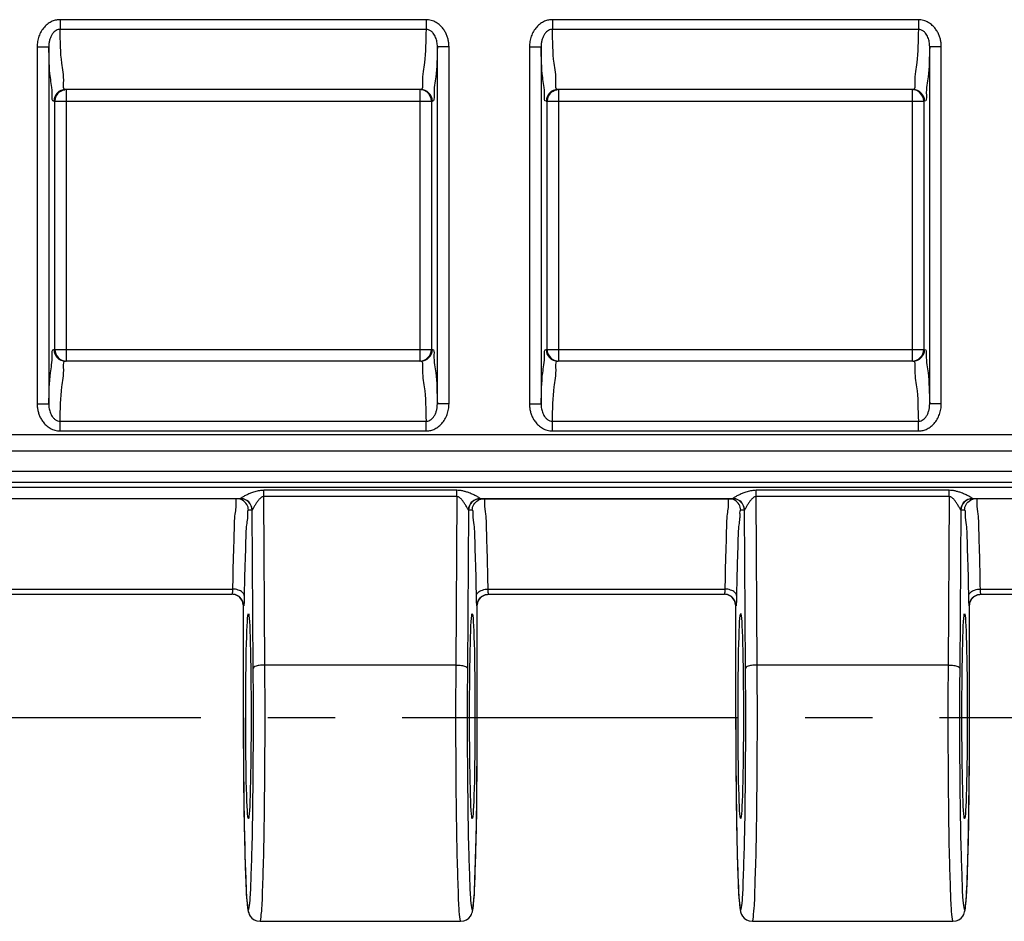
# Model space of a CAD drawing. Units: millimetres. Extents: x 0 to 420, y 0 to 297.
# Drawn here: x 140 to 165, y 93 to 116 of the extents above; entities that cross this region are included whole.
import ezdxf

# ---------------------------------------------------------------- set-up
doc = ezdxf.new("R2010")
doc.units = ezdxf.units.MM
doc.header["$LTSCALE"] = 23.1
doc.linetypes.add('CENTER', pattern=[0.6, 0.375, -0.075, 0.075, -0.075])
doc.layers.get('0').update_dxf_attribs({"linetype": 'CONTINUOUS'})
for name, color, linetype in [('02___PRT_ALL_AXES', 7, 'CONTINUOUS'), ('AUSFORMSCHRAEGEN', 7, 'CONTINUOUS'), ('RUNDUNGEN', 7, 'CONTINUOUS')]:
    doc.layers.add(name, color=color, linetype=linetype)

msp = doc.modelspace()

# ---------------------------------------------------------------- linework, layer by layer
at = {"color": 7, "linetype": 'CONTINUOUS'}
for p, q in [((150.041, 114.575), (140.876, 114.575)), ((162.741, 114.575), (153.576, 114.575)), ((150.041, 107.575), (140.876, 107.575)), ((162.741, 107.575), (153.576, 107.575)), ((151.576, 104.025), (158.091, 104.025))]:
    msp.add_line(p, q, dxfattribs=at)
at = {"layer": '02___PRT_ALL_AXES', "color": 7, "linetype": 'CENTER'}
msp.add_line((269.108, 98.375), (34.516, 98.375), dxfattribs=at)
at = {"layer": '02___PRT_ALL_AXES', "color": 7, "linetype": 'CONTINUOUS'}
for p, q in [((145.896, 93.125), (151.071, 93.125)), ((158.596, 93.125), (163.771, 93.125))]:
    msp.add_line(p, q, dxfattribs=at)
at = {"layer": 'AUSFORMSCHRAEGEN', "color": 7, "linetype": 'CONTINUOUS'}
for centre in [(145.596, 98.418), (151.371, 98.418), (158.296, 98.418), (164.071, 98.418)]:
    msp.add_ellipse(centre, major_axis=(0, 2.643), ratio=0.026186, dxfattribs=at)
at = {"layer": 'RUNDUNGEN', "color": 9, "linetype": 'CONTINUOUS'}
for p, q in [((140.737, 116.379), (140.737, 116.13)), ((150.179, 116.379), (140.737, 116.379)), ((150.179, 116.379), (150.179, 116.13)), ((153.437, 116.379), (153.437, 116.13)), ((162.879, 116.379), (153.437, 116.379)), ((162.879, 116.379), (162.879, 116.13)), ((150.179, 116.13), (140.737, 116.13)), ((162.879, 116.13), (153.437, 116.13)), ((140.146, 115.677), (140.146, 106.474)), ((140.146, 115.677), (140.446, 115.677)), ((140.446, 115.677), (140.446, 106.474)), ((150.471, 106.474), (150.471, 115.677)), ((150.771, 115.677), (150.471, 115.677)), ((150.771, 106.474), (150.771, 115.677)), ((152.846, 115.677), (152.846, 106.474)), ((152.846, 115.677), (153.146, 115.677)), ((153.146, 115.677), (153.146, 106.474)), ((163.471, 115.677), (163.171, 115.677)), ((163.171, 106.474), (163.171, 115.677)), ((163.471, 106.474), (163.471, 115.677)), ((140.901, 107.575), (140.901, 114.575)), ((150.016, 114.575), (150.016, 107.575)), ((153.601, 107.575), (153.601, 114.575)), ((162.716, 114.575), (162.716, 107.575)), ((140.576, 114.275), (150.341, 114.275)), ((140.601, 107.875), (140.601, 114.275)), ((150.316, 114.275), (150.316, 107.875)), ((153.276, 114.275), (163.041, 114.275)), ((153.301, 107.875), (153.301, 114.275)), ((163.016, 114.275), (163.016, 107.875)), ((140.576, 107.875), (150.341, 107.875)), ((153.276, 107.875), (163.041, 107.875)), ((140.146, 106.474), (140.446, 106.474)), ((150.771, 106.474), (150.471, 106.474)), ((152.846, 106.474), (153.146, 106.474)), ((163.471, 106.474), (163.171, 106.474)), ((140.737, 105.772), (140.737, 106.021)), ((140.737, 106.021), (150.179, 106.021)), ((150.179, 105.772), (150.179, 106.021)), ((153.437, 106.021), (162.879, 106.021)), ((153.437, 105.772), (153.437, 106.021)), ((162.879, 105.772), (162.879, 106.021)), ((37.776, 105.677), (265.841, 105.677)), ((140.737, 105.772), (150.179, 105.772)), ((153.437, 105.772), (162.879, 105.772)), ((38.073, 105.258), (265.544, 105.258)), ((265.567, 104.724), (38.05, 104.724)), ((37.741, 104.455), (265.876, 104.455)), ((37.646, 104.325), (265.876, 104.325)), ((150.976, 104.241), (145.991, 104.241)), ((145.991, 104.078), (145.991, 104.241)), ((150.976, 104.078), (150.976, 104.241)), ((163.676, 104.241), (158.691, 104.241)), ((158.691, 104.078), (158.691, 104.241)), ((163.676, 104.078), (163.676, 104.241)), ((150.976, 104.078), (145.991, 104.078)), ((146.021, 99.734), (145.991, 104.078)), ((150.976, 104.078), (150.946, 99.734)), ((151.576, 104.025), (151.576, 104.026)), ((158.091, 104.026), (158.091, 104.025)), ((163.676, 104.078), (158.691, 104.078)), ((158.721, 99.734), (158.691, 104.078)), ((163.676, 104.078), (163.646, 99.734)), ((145.691, 103.725), (145.596, 103.725)), ((145.721, 99.657), (145.693, 103.731)), ((151.274, 103.731), (151.246, 99.657)), ((151.371, 103.725), (151.276, 103.725)), ((158.391, 103.725), (158.296, 103.725)), ((158.421, 99.657), (158.393, 103.731)), ((163.974, 103.731), (163.946, 99.657)), ((164.071, 103.725), (163.976, 103.725)), ((139.079, 101.694), (145.188, 101.694)), ((151.779, 101.694), (157.888, 101.694)), ((164.479, 101.694), (170.588, 101.694)), ((145.467, 101.261), (145.466, 101.261)), ((145.475, 101.26), (145.467, 101.26)), ((151.5, 101.26), (151.492, 101.26)), ((151.501, 101.261), (151.5, 101.261)), ((158.167, 101.261), (158.166, 101.261)), ((158.175, 101.26), (158.167, 101.26)), ((164.2, 101.26), (164.192, 101.26)), ((164.201, 101.261), (164.2, 101.261)), ((150.946, 99.734), (146.021, 99.734)), ((163.646, 99.734), (158.721, 99.734)), ((145.466, 98.375), (145.467, 98.375)), ((151.501, 98.375), (151.5, 98.375)), ((158.166, 98.375), (158.167, 98.375)), ((164.201, 98.375), (164.2, 98.375))]:
    msp.add_line(p, q, dxfattribs=at)
at = {"layer": 'RUNDUNGEN', "color": 7, "linetype": 'CONTINUOUS'}
for p, q in [((150.041, 114.575), (140.876, 114.575)), ((162.741, 114.575), (153.576, 114.575)), ((150.041, 107.575), (140.876, 107.575)), ((162.741, 107.575), (153.576, 107.575)), ((145.391, 104.025), (138.876, 104.025)), ((158.091, 104.025), (151.576, 104.025)), ((170.791, 104.025), (164.276, 104.025)), ((139.092, 101.56), (145.175, 101.56)), ((151.792, 101.56), (157.875, 101.56)), ((164.492, 101.56), (170.575, 101.56)), ((145.468, 97.58), (145.466, 101.261)), ((151.499, 97.533), (151.501, 101.261)), ((158.167, 98.069), (158.166, 101.261)), ((164.199, 97.533), (164.201, 101.261)), ((158.167, 98.069), (158.17, 97.261)), ((145.468, 97.58), (145.473, 96.796)), ((151.493, 96.743), (151.499, 97.533)), ((164.193, 96.743), (164.199, 97.533)), ((158.17, 97.261), (158.176, 96.498)), ((145.473, 96.796), (145.481, 96.07)), ((151.485, 96.016), (151.493, 96.743)), ((164.185, 96.016), (164.193, 96.743)), ((158.176, 96.498), (158.185, 95.8)), ((145.481, 96.07), (145.49, 95.542)), ((151.476, 95.49), (151.485, 96.016)), ((164.176, 95.49), (164.185, 96.016)), ((158.185, 95.8), (158.194, 95.298)), ((145.49, 95.542), (145.5, 95.068)), ((151.466, 95.021), (151.476, 95.49)), ((158.194, 95.298), (158.205, 94.853)), ((164.166, 95.021), (164.176, 95.49)), ((145.5, 95.068), (145.505, 94.853)), ((151.458, 94.709), (151.466, 95.021)), ((164.158, 94.709), (164.166, 95.021)), ((145.505, 94.853), (145.513, 94.559)), ((158.205, 94.853), (158.213, 94.559)), ((145.513, 94.559), (145.522, 94.299)), ((151.449, 94.433), (151.458, 94.709)), ((158.213, 94.559), (158.222, 94.299)), ((164.149, 94.433), (164.158, 94.709)), ((145.522, 94.299), (145.528, 94.145)), ((151.437, 94.118), (151.443, 94.268)), ((151.443, 94.268), (151.449, 94.433)), ((158.222, 94.299), (158.228, 94.145)), ((164.137, 94.118), (164.143, 94.268)), ((164.143, 94.268), (164.149, 94.433)), ((145.528, 94.145), (145.535, 94.007)), ((145.535, 94.007), (145.541, 93.883)), ((151.425, 93.865), (151.431, 93.984)), ((151.431, 93.984), (151.437, 94.118)), ((158.228, 94.145), (158.235, 94.007)), ((158.235, 94.007), (158.241, 93.883)), ((164.125, 93.865), (164.131, 93.984)), ((164.131, 93.984), (164.137, 94.118)), ((145.541, 93.883), (145.548, 93.774)), ((158.241, 93.883), (158.248, 93.774))]:
    msp.add_line(p, q, dxfattribs=at)
at = {"layer": 'RUNDUNGEN', "color": 9, "linetype": 'CONTINUOUS'}
for points in [[(145.393, 104.028), (145.392, 104.027), (145.392, 104.026), (145.391, 104.026), (145.391, 104.025)], [(151.576, 104.026), (151.575, 104.026), (151.575, 104.027), (151.574, 104.028)], [(158.093, 104.028), (158.092, 104.027), (158.092, 104.026), (158.091, 104.026)], [(164.276, 104.025), (164.276, 104.026), (164.275, 104.026), (164.275, 104.027), (164.274, 104.028)], [(145.693, 103.731), (145.692, 103.729), (145.692, 103.727), (145.691, 103.726), (145.691, 103.725)], [(151.276, 103.725), (151.276, 103.726), (151.275, 103.727), (151.275, 103.729), (151.274, 103.731)], [(158.393, 103.731), (158.392, 103.729), (158.392, 103.727), (158.391, 103.726), (158.391, 103.725)], [(163.976, 103.725), (163.976, 103.726), (163.975, 103.727), (163.975, 103.729), (163.974, 103.731)]]:
    msp.add_lwpolyline(points, dxfattribs=at)
at = {"layer": 'RUNDUNGEN', "color": 7, "linetype": 'CONTINUOUS'}
for points in [[(145.548, 93.774), (145.551, 93.725), (145.554, 93.68), (145.557, 93.637), (145.561, 93.598), (145.564, 93.562), (145.568, 93.529), (145.571, 93.498), (145.575, 93.47), (145.579, 93.444), (145.583, 93.419), (145.588, 93.395), (145.594, 93.369), (145.603, 93.34), (145.619, 93.303), (145.644, 93.259), (145.686, 93.21), (145.745, 93.165), (145.817, 93.136), (145.896, 93.125)], [(151.071, 93.125), (151.15, 93.136), (151.222, 93.166), (151.281, 93.21), (151.323, 93.259), (151.348, 93.303), (151.363, 93.339), (151.373, 93.369), (151.379, 93.394), (151.384, 93.418), (151.388, 93.442), (151.392, 93.468), (151.395, 93.495), (151.399, 93.524), (151.402, 93.556), (151.405, 93.591), (151.409, 93.628), (151.412, 93.669), (151.415, 93.713), (151.418, 93.76), (151.425, 93.865)], [(158.248, 93.774), (158.251, 93.725), (158.254, 93.68), (158.257, 93.637), (158.261, 93.598), (158.264, 93.562), (158.268, 93.529), (158.271, 93.498), (158.275, 93.47), (158.279, 93.444), (158.283, 93.419), (158.288, 93.395), (158.294, 93.369), (158.303, 93.34), (158.319, 93.303), (158.344, 93.259), (158.386, 93.21), (158.445, 93.165), (158.517, 93.136), (158.596, 93.125)], [(163.771, 93.125), (163.85, 93.136), (163.922, 93.166), (163.981, 93.21), (164.023, 93.259), (164.048, 93.303), (164.063, 93.339), (164.073, 93.369), (164.079, 93.394), (164.084, 93.418), (164.088, 93.442), (164.092, 93.468), (164.095, 93.495), (164.099, 93.524), (164.102, 93.556), (164.105, 93.591), (164.109, 93.628), (164.112, 93.669), (164.115, 93.713), (164.118, 93.76), (164.125, 93.865)]]:
    msp.add_lwpolyline(points, dxfattribs=at)
at = {"layer": 'RUNDUNGEN', "color": 9, "linetype": 'CONTINUOUS'}
for centre, start, end in [((140.876, 114.276), 90.0102, 180.0102), ((150.041, 114.276), 359.9898, 89.9898), ((153.576, 114.276), 90.0102, 180.0102), ((162.741, 114.276), 359.9898, 89.9898), ((140.876, 107.875), 179.9898, 269.9898), ((150.041, 107.875), 270.0102, 0.0102), ((153.576, 107.875), 179.9898, 269.9898), ((162.741, 107.875), 270.0102, 0.0102)]:
    msp.add_arc(centre, 0.3, start, end, dxfattribs=at)
at = {"layer": 'RUNDUNGEN', "color": 7, "linetype": 'CONTINUOUS'}
for centre, start, end in [((140.901, 114.275), 126.9105, 179.9949), ((150.016, 114.275), 0.0051, 53.0895), ((153.601, 114.275), 126.9105, 179.9949), ((162.716, 114.275), 0.0051, 53.0895), ((140.901, 107.875), 180.0051, 269.9648), ((150.016, 107.875), 270.0352, 359.9949), ((153.601, 107.875), 180.0051, 269.9648), ((162.716, 107.875), 270.0352, 359.9949), ((145.391, 103.726), 359.9898, 89.9898), ((151.576, 103.726), 90.0102, 180.0102), ((158.091, 103.726), 359.9898, 89.9898), ((164.276, 103.726), 90.0102, 180.0102)]:
    msp.add_arc(centre, 0.3, start, end, dxfattribs=at)
at = {"layer": 'RUNDUNGEN', "color": 9, "linetype": 'CONTINUOUS'}
for points, knots in [([(140.737, 116.379), (140.705, 116.379), (140.637, 116.372), (140.532, 116.34), (140.426, 116.279), (140.329, 116.191), (140.248, 116.08), (140.189, 115.953), (140.154, 115.816), (140.146, 115.723), (140.146, 115.677)], [0, 0, 0, 0, 0.095073, 0.202401, 0.322067, 0.45139, 0.586607, 0.724884, 0.862854, 1, 1, 1, 1]), ([(150.771, 115.677), (150.771, 115.712), (150.767, 115.779), (150.748, 115.877), (150.719, 115.97), (150.676, 116.061), (150.618, 116.152), (150.539, 116.239), (150.437, 116.315), (150.314, 116.367), (150.224, 116.379), (150.179, 116.379)], [0, 0, 0, 0, 0.103489, 0.199202, 0.293422, 0.390989, 0.49523, 0.610176, 0.736449, 0.868521, 1, 1, 1, 1]), ([(153.437, 116.379), (153.405, 116.379), (153.337, 116.372), (153.232, 116.34), (153.126, 116.279), (153.029, 116.191), (152.948, 116.08), (152.889, 115.953), (152.854, 115.816), (152.846, 115.723), (152.846, 115.677)], [0, 0, 0, 0, 0.095073, 0.202401, 0.322067, 0.45139, 0.586607, 0.724884, 0.862854, 1, 1, 1, 1]), ([(163.471, 115.677), (163.471, 115.712), (163.467, 115.779), (163.448, 115.877), (163.419, 115.97), (163.376, 116.061), (163.318, 116.152), (163.239, 116.239), (163.137, 116.315), (163.014, 116.367), (162.924, 116.379), (162.879, 116.379)], [0, 0, 0, 0, 0.103489, 0.199202, 0.293422, 0.390989, 0.49523, 0.610176, 0.736449, 0.868521, 1, 1, 1, 1]), ([(140.737, 116.13), (140.721, 116.13), (140.686, 116.126), (140.633, 116.104), (140.581, 116.064), (140.533, 116.006), (140.494, 115.934), (140.466, 115.852), (140.449, 115.766), (140.446, 115.706), (140.446, 115.677)], [0, 0, 0, 0, 0.081723, 0.176194, 0.286793, 0.413408, 0.55259, 0.699997, 0.849984, 1, 1, 1, 1]), ([(140.876, 114.575), (140.819, 114.576), (140.849, 114.931), (140.745, 115.324), (140.749, 115.839), (140.737, 116.13)], [0, 0, 0, 0, 0.109653, 0.442525, 1, 1, 1, 1]), ([(150.179, 116.13), (150.168, 115.845), (150.172, 115.331), (150.068, 114.939), (150.099, 114.576), (150.041, 114.575)], [0, 0, 0, 0, 0.547454, 0.888272, 1, 1, 1, 1]), ([(150.471, 115.677), (150.471, 115.699), (150.469, 115.742), (150.461, 115.805), (150.447, 115.864), (150.426, 115.923), (150.398, 115.981), (150.36, 116.038), (150.31, 116.087), (150.248, 116.122), (150.202, 116.13), (150.179, 116.13)], [0, 0, 0, 0, 0.113198, 0.217674, 0.319685, 0.423747, 0.532275, 0.647638, 0.768047, 0.886692, 1, 1, 1, 1]), ([(153.437, 116.13), (153.421, 116.13), (153.386, 116.126), (153.333, 116.104), (153.281, 116.064), (153.233, 116.006), (153.194, 115.934), (153.166, 115.852), (153.149, 115.766), (153.146, 115.706), (153.146, 115.677)], [0, 0, 0, 0, 0.081723, 0.176194, 0.286793, 0.413408, 0.55259, 0.699997, 0.849984, 1, 1, 1, 1]), ([(153.576, 114.575), (153.519, 114.576), (153.549, 114.931), (153.445, 115.324), (153.449, 115.839), (153.437, 116.13)], [0, 0, 0, 0, 0.109653, 0.442525, 1, 1, 1, 1]), ([(162.879, 116.13), (162.868, 115.845), (162.872, 115.331), (162.768, 114.939), (162.799, 114.576), (162.741, 114.575)], [0, 0, 0, 0, 0.547454, 0.888272, 1, 1, 1, 1]), ([(163.171, 115.677), (163.171, 115.699), (163.169, 115.742), (163.161, 115.805), (163.147, 115.864), (163.126, 115.923), (163.098, 115.981), (163.06, 116.038), (163.01, 116.087), (162.948, 116.122), (162.902, 116.13), (162.879, 116.13)], [0, 0, 0, 0, 0.113198, 0.217674, 0.319685, 0.423747, 0.532275, 0.647638, 0.768047, 0.886692, 1, 1, 1, 1]), ([(140.576, 114.275), (140.524, 114.276), (140.548, 114.594), (140.455, 114.951), (140.457, 115.415), (140.446, 115.677)], [0, 0, 0, 0, 0.109602, 0.442319, 1, 1, 1, 1]), ([(150.471, 115.677), (150.46, 115.419), (150.462, 114.956), (150.368, 114.601), (150.393, 114.276), (150.341, 114.275)], [0, 0, 0, 0, 0.549224, 0.888867, 1, 1, 1, 1]), ([(153.276, 114.275), (153.224, 114.276), (153.248, 114.594), (153.155, 114.951), (153.157, 115.415), (153.146, 115.677)], [0, 0, 0, 0, 0.109602, 0.442319, 1, 1, 1, 1]), ([(163.171, 115.677), (163.16, 115.419), (163.162, 114.956), (163.068, 114.601), (163.093, 114.276), (163.041, 114.275)], [0, 0, 0, 0, 0.549224, 0.888867, 1, 1, 1, 1]), ([(140.446, 106.474), (140.457, 106.741), (140.456, 107.209), (140.547, 107.565), (140.528, 107.875), (140.576, 107.875)], [0, 0, 0, 0, 0.567264, 0.897256, 1, 1, 1, 1]), ([(150.341, 107.875), (150.389, 107.875), (150.37, 107.566), (150.461, 107.21), (150.46, 106.741), (150.471, 106.474)], [0, 0, 0, 0, 0.102698, 0.431471, 1, 1, 1, 1]), ([(153.146, 106.474), (153.157, 106.741), (153.156, 107.209), (153.247, 107.565), (153.228, 107.875), (153.276, 107.875)], [0, 0, 0, 0, 0.567264, 0.897256, 1, 1, 1, 1]), ([(163.041, 107.875), (163.089, 107.875), (163.07, 107.566), (163.161, 107.21), (163.16, 106.741), (163.171, 106.474)], [0, 0, 0, 0, 0.102698, 0.431471, 1, 1, 1, 1]), ([(140.737, 106.021), (140.749, 106.316), (140.746, 106.836), (140.848, 107.229), (140.822, 107.575), (140.876, 107.575)], [0, 0, 0, 0, 0.566538, 0.897145, 1, 1, 1, 1]), ([(150.041, 107.575), (150.095, 107.575), (150.069, 107.231), (150.171, 106.837), (150.168, 106.317), (150.179, 106.021)], [0, 0, 0, 0, 0.102705, 0.431871, 1, 1, 1, 1]), ([(153.437, 106.021), (153.449, 106.316), (153.446, 106.836), (153.548, 107.229), (153.522, 107.575), (153.576, 107.575)], [0, 0, 0, 0, 0.566538, 0.897145, 1, 1, 1, 1]), ([(162.741, 107.575), (162.795, 107.575), (162.769, 107.231), (162.871, 106.837), (162.868, 106.317), (162.879, 106.021)], [0, 0, 0, 0, 0.102705, 0.431871, 1, 1, 1, 1]), ([(140.146, 106.474), (140.146, 106.439), (140.15, 106.372), (140.169, 106.274), (140.198, 106.181), (140.24, 106.089), (140.299, 105.999), (140.378, 105.912), (140.48, 105.836), (140.603, 105.784), (140.693, 105.772), (140.737, 105.772)], [0, 0, 0, 0, 0.103494, 0.199211, 0.293435, 0.391005, 0.495247, 0.610192, 0.736462, 0.868528, 1, 1, 1, 1]), ([(140.446, 106.474), (140.446, 106.452), (140.447, 106.409), (140.456, 106.346), (140.47, 106.287), (140.491, 106.228), (140.519, 106.17), (140.557, 106.113), (140.607, 106.064), (140.669, 106.029), (140.715, 106.021), (140.737, 106.021)], [0, 0, 0, 0, 0.1132, 0.21768, 0.319695, 0.423763, 0.532295, 0.64766, 0.768067, 0.886705, 1, 1, 1, 1]), ([(150.179, 105.772), (150.212, 105.772), (150.28, 105.779), (150.385, 105.811), (150.491, 105.872), (150.588, 105.96), (150.668, 106.071), (150.728, 106.198), (150.763, 106.334), (150.771, 106.428), (150.771, 106.474)], [0, 0, 0, 0, 0.095072, 0.202398, 0.322064, 0.451386, 0.586602, 0.724879, 0.862851, 1, 1, 1, 1]), ([(150.179, 106.021), (150.196, 106.021), (150.231, 106.025), (150.284, 106.047), (150.336, 106.087), (150.384, 106.145), (150.423, 106.217), (150.451, 106.298), (150.468, 106.385), (150.471, 106.445), (150.471, 106.474)], [0, 0, 0, 0, 0.081717, 0.176184, 0.286782, 0.413397, 0.552582, 0.699993, 0.849982, 1, 1, 1, 1]), ([(152.846, 106.474), (152.846, 106.439), (152.85, 106.372), (152.869, 106.274), (152.898, 106.181), (152.94, 106.089), (152.999, 105.999), (153.078, 105.912), (153.18, 105.836), (153.303, 105.784), (153.393, 105.772), (153.437, 105.772)], [0, 0, 0, 0, 0.103494, 0.199211, 0.293435, 0.391005, 0.495247, 0.610192, 0.736462, 0.868528, 1, 1, 1, 1]), ([(153.146, 106.474), (153.146, 106.452), (153.147, 106.409), (153.156, 106.346), (153.17, 106.287), (153.191, 106.228), (153.219, 106.17), (153.257, 106.113), (153.307, 106.064), (153.369, 106.029), (153.415, 106.021), (153.437, 106.021)], [0, 0, 0, 0, 0.1132, 0.21768, 0.319695, 0.423763, 0.532295, 0.64766, 0.768067, 0.886705, 1, 1, 1, 1]), ([(162.879, 105.772), (162.912, 105.772), (162.98, 105.779), (163.085, 105.811), (163.191, 105.872), (163.288, 105.96), (163.368, 106.071), (163.428, 106.198), (163.463, 106.334), (163.471, 106.428), (163.471, 106.474)], [0, 0, 0, 0, 0.095072, 0.202398, 0.322064, 0.451386, 0.586602, 0.724879, 0.862851, 1, 1, 1, 1]), ([(162.879, 106.021), (162.896, 106.021), (162.931, 106.025), (162.984, 106.047), (163.036, 106.087), (163.084, 106.145), (163.123, 106.217), (163.151, 106.298), (163.168, 106.385), (163.171, 106.445), (163.171, 106.474)], [0, 0, 0, 0, 0.081717, 0.176184, 0.286782, 0.413397, 0.552582, 0.699993, 0.849982, 1, 1, 1, 1]), ([(145.991, 104.241), (145.973, 104.241), (145.936, 104.239), (145.879, 104.232), (145.819, 104.22), (145.761, 104.204), (145.705, 104.185), (145.654, 104.166), (145.607, 104.147), (145.563, 104.127), (145.52, 104.107), (145.48, 104.086), (145.441, 104.065), (145.414, 104.046), (145.395, 104.035), (145.393, 104.028)], [0, 0, 0, 0, 0.082973, 0.172614, 0.268057, 0.365796, 0.456251, 0.540188, 0.619304, 0.69476, 0.767721, 0.839002, 0.90778, 0.967125, 1, 1, 1, 1]), ([(151.574, 104.028), (151.571, 104.038), (151.549, 104.048), (151.521, 104.068), (151.483, 104.088), (151.439, 104.111), (151.391, 104.133), (151.343, 104.154), (151.296, 104.173), (151.251, 104.189), (151.208, 104.203), (151.167, 104.215), (151.125, 104.225), (151.08, 104.233), (151.03, 104.239), (150.995, 104.241), (150.976, 104.241)], [0, 0, 0, 0, 0.047042, 0.098645, 0.166282, 0.245022, 0.328685, 0.411377, 0.490404, 0.565073, 0.63486, 0.700032, 0.765212, 0.83605, 0.914087, 1, 1, 1, 1]), ([(158.691, 104.241), (158.673, 104.241), (158.636, 104.239), (158.579, 104.232), (158.519, 104.22), (158.461, 104.204), (158.405, 104.185), (158.354, 104.166), (158.307, 104.147), (158.263, 104.127), (158.22, 104.107), (158.18, 104.086), (158.141, 104.065), (158.114, 104.046), (158.095, 104.035), (158.093, 104.028)], [0, 0, 0, 0, 0.082973, 0.172614, 0.268057, 0.365796, 0.456251, 0.540188, 0.619304, 0.69476, 0.767721, 0.839002, 0.90778, 0.967125, 1, 1, 1, 1]), ([(164.274, 104.028), (164.271, 104.038), (164.249, 104.048), (164.221, 104.068), (164.183, 104.088), (164.139, 104.111), (164.091, 104.133), (164.043, 104.154), (163.996, 104.173), (163.951, 104.189), (163.908, 104.203), (163.867, 104.215), (163.825, 104.225), (163.78, 104.233), (163.73, 104.239), (163.695, 104.241), (163.676, 104.241)], [0, 0, 0, 0, 0.047042, 0.098645, 0.166282, 0.245022, 0.328685, 0.411377, 0.490404, 0.565073, 0.63486, 0.700032, 0.765212, 0.83605, 0.914087, 1, 1, 1, 1]), ([(145.296, 104.025), (145.261, 104.025), (145.274, 103.916), (145.273, 103.835), (145.27, 103.799)], [0, 0, 0, 0, 0.490678, 1, 1, 1, 1]), ([(145.596, 103.725), (145.596, 103.777), (145.568, 103.883), (145.472, 103.978), (145.399, 104.008), (145.373, 104.015)], [0, 0, 0, 0, 0.400278, 0.800543, 1, 1, 1, 1]), ([(145.693, 103.731), (145.693, 103.783), (145.664, 103.887), (145.549, 104), (145.445, 104.028), (145.393, 104.028)], [0, 0, 0, 0, 0.33186, 0.665397, 1, 1, 1, 1]), ([(145.991, 104.078), (145.982, 104.078), (145.962, 104.075), (145.933, 104.062), (145.904, 104.039), (145.875, 104.01), (145.848, 103.977), (145.823, 103.943), (145.799, 103.909), (145.777, 103.875), (145.756, 103.841), (145.736, 103.807), (145.718, 103.774), (145.702, 103.751), (145.697, 103.734), (145.693, 103.731)], [0, 0, 0, 0, 0.057149, 0.123583, 0.202779, 0.293209, 0.384114, 0.473429, 0.561096, 0.647198, 0.73224, 0.816512, 0.898251, 0.967596, 1, 1, 1, 1]), ([(151.274, 103.731), (151.268, 103.736), (151.263, 103.754), (151.247, 103.778), (151.229, 103.811), (151.207, 103.847), (151.183, 103.885), (151.16, 103.921), (151.136, 103.955), (151.114, 103.984), (151.093, 104.009), (151.072, 104.03), (151.051, 104.049), (151.029, 104.064), (151.004, 104.076), (150.985, 104.078), (150.976, 104.078)], [0, 0, 0, 0, 0.048684, 0.10934, 0.18973, 0.282686, 0.379752, 0.473227, 0.55958, 0.637825, 0.707377, 0.768622, 0.825829, 0.883148, 0.940818, 1, 1, 1, 1]), ([(151.274, 103.731), (151.274, 103.783), (151.303, 103.887), (151.417, 104), (151.522, 104.028), (151.574, 104.028)], [0, 0, 0, 0, 0.331857, 0.665394, 1, 1, 1, 1]), ([(151.371, 103.725), (151.371, 103.777), (151.399, 103.883), (151.495, 103.978), (151.568, 104.008), (151.594, 104.015)], [0, 0, 0, 0, 0.40031, 0.80056, 1, 1, 1, 1]), ([(151.721, 103.626), (151.708, 103.714), (151.681, 103.816), (151.706, 104.025), (151.671, 104.025)], [0, 0, 0, 0, 0.742672, 1, 1, 1, 1]), ([(157.996, 104.025), (157.961, 104.025), (157.974, 103.916), (157.973, 103.835), (157.97, 103.799)], [0, 0, 0, 0, 0.490678, 1, 1, 1, 1]), ([(158.296, 103.725), (158.296, 103.777), (158.268, 103.883), (158.172, 103.978), (158.099, 104.008), (158.073, 104.015)], [0, 0, 0, 0, 0.400278, 0.800543, 1, 1, 1, 1]), ([(158.393, 103.731), (158.393, 103.783), (158.364, 103.887), (158.249, 104), (158.145, 104.028), (158.093, 104.028)], [0, 0, 0, 0, 0.33186, 0.665397, 1, 1, 1, 1]), ([(158.691, 104.078), (158.682, 104.078), (158.662, 104.075), (158.633, 104.062), (158.604, 104.039), (158.575, 104.01), (158.548, 103.977), (158.523, 103.943), (158.499, 103.909), (158.477, 103.875), (158.456, 103.841), (158.436, 103.807), (158.418, 103.774), (158.402, 103.751), (158.397, 103.734), (158.393, 103.731)], [0, 0, 0, 0, 0.057149, 0.123583, 0.202779, 0.293209, 0.384114, 0.473429, 0.561096, 0.647198, 0.73224, 0.816512, 0.898251, 0.967596, 1, 1, 1, 1]), ([(163.974, 103.731), (163.968, 103.736), (163.963, 103.754), (163.947, 103.778), (163.929, 103.811), (163.907, 103.847), (163.883, 103.885), (163.86, 103.921), (163.836, 103.955), (163.814, 103.984), (163.793, 104.009), (163.772, 104.03), (163.751, 104.049), (163.729, 104.064), (163.704, 104.076), (163.685, 104.078), (163.676, 104.078)], [0, 0, 0, 0, 0.048684, 0.10934, 0.18973, 0.282686, 0.379752, 0.473227, 0.55958, 0.637825, 0.707377, 0.768622, 0.825829, 0.883148, 0.940818, 1, 1, 1, 1]), ([(163.974, 103.731), (163.974, 103.783), (164.003, 103.887), (164.117, 104), (164.222, 104.028), (164.274, 104.028)], [0, 0, 0, 0, 0.331857, 0.665394, 1, 1, 1, 1]), ([(164.071, 103.725), (164.071, 103.777), (164.099, 103.883), (164.195, 103.978), (164.268, 104.008), (164.294, 104.015)], [0, 0, 0, 0, 0.40031, 0.80056, 1, 1, 1, 1]), ([(164.421, 103.626), (164.408, 103.714), (164.381, 103.816), (164.406, 104.025), (164.371, 104.025)], [0, 0, 0, 0, 0.742672, 1, 1, 1, 1]), ([(145.596, 103.725), (145.563, 103.725), (145.574, 103.622), (145.572, 103.547), (145.569, 103.512)], [0, 0, 0, 0, 0.489199, 1, 1, 1, 1]), ([(151.479, 101.527), (151.475, 101.776), (151.467, 102.235), (151.441, 102.827), (151.44, 103.316), (151.384, 103.529), (151.404, 103.725), (151.371, 103.725)], [0, 0, 0, 0, 0.338919, 0.618967, 0.827602, 0.95574, 1, 1, 1, 1]), ([(158.296, 103.725), (158.263, 103.725), (158.274, 103.622), (158.272, 103.547), (158.269, 103.512)], [0, 0, 0, 0, 0.489199, 1, 1, 1, 1]), ([(164.179, 101.527), (164.175, 101.776), (164.167, 102.235), (164.141, 102.827), (164.14, 103.316), (164.084, 103.529), (164.104, 103.725), (164.071, 103.725)], [0, 0, 0, 0, 0.338919, 0.618967, 0.827602, 0.95574, 1, 1, 1, 1]), ([(145.246, 103.626), (145.226, 103.484), (145.227, 103.073), (145.199, 102.445), (145.192, 101.958), (145.188, 101.694)], [0, 0, 0, 0, 0.251613, 0.589196, 1, 1, 1, 1]), ([(145.569, 103.512), (145.564, 103.451), (145.527, 103.28), (145.526, 102.827), (145.499, 102.235), (145.492, 101.776), (145.488, 101.527)], [0, 0, 0, 0, 0.090073, 0.319463, 0.627367, 1, 1, 1, 1]), ([(151.779, 101.694), (151.774, 101.958), (151.768, 102.445), (151.74, 103.073), (151.741, 103.484), (151.721, 103.626)], [0, 0, 0, 0, 0.410804, 0.748387, 1, 1, 1, 1]), ([(157.946, 103.626), (157.926, 103.484), (157.927, 103.073), (157.899, 102.445), (157.892, 101.958), (157.888, 101.694)], [0, 0, 0, 0, 0.251613, 0.589196, 1, 1, 1, 1]), ([(158.269, 103.512), (158.264, 103.451), (158.227, 103.28), (158.226, 102.827), (158.199, 102.235), (158.192, 101.776), (158.188, 101.527)], [0, 0, 0, 0, 0.090073, 0.319463, 0.627367, 1, 1, 1, 1]), ([(164.479, 101.694), (164.474, 101.958), (164.468, 102.445), (164.44, 103.073), (164.441, 103.484), (164.421, 103.626)], [0, 0, 0, 0, 0.410804, 0.748387, 1, 1, 1, 1]), ([(145.188, 101.694), (145.188, 101.684), (145.187, 101.664), (145.185, 101.635), (145.184, 101.607), (145.179, 101.586), (145.183, 101.56), (145.175, 101.56)], [0, 0, 0, 0, 0.224585, 0.442879, 0.649988, 0.827842, 1, 1, 1, 1]), ([(145.488, 101.527), (145.487, 101.558), (145.443, 101.626), (145.33, 101.679), (145.238, 101.693), (145.188, 101.694)], [0, 0, 0, 0, 0.251725, 0.592304, 1, 1, 1, 1]), ([(151.479, 101.527), (151.48, 101.558), (151.523, 101.626), (151.637, 101.679), (151.729, 101.693), (151.779, 101.694)], [0, 0, 0, 0, 0.251734, 0.592318, 1, 1, 1, 1]), ([(151.792, 101.56), (151.788, 101.56), (151.788, 101.574), (151.785, 101.588), (151.783, 101.614), (151.781, 101.649), (151.779, 101.678), (151.779, 101.694)], [0, 0, 0, 0, 0.081153, 0.19361, 0.374736, 0.641462, 1, 1, 1, 1]), ([(157.888, 101.694), (157.888, 101.684), (157.887, 101.664), (157.885, 101.635), (157.884, 101.607), (157.879, 101.586), (157.883, 101.56), (157.875, 101.56)], [0, 0, 0, 0, 0.224585, 0.442879, 0.649988, 0.827842, 1, 1, 1, 1]), ([(158.188, 101.527), (158.187, 101.558), (158.143, 101.626), (158.03, 101.679), (157.938, 101.693), (157.888, 101.694)], [0, 0, 0, 0, 0.251725, 0.592304, 1, 1, 1, 1]), ([(164.179, 101.527), (164.18, 101.558), (164.223, 101.626), (164.337, 101.679), (164.429, 101.693), (164.479, 101.694)], [0, 0, 0, 0, 0.251734, 0.592318, 1, 1, 1, 1]), ([(164.492, 101.56), (164.488, 101.56), (164.488, 101.574), (164.485, 101.588), (164.483, 101.614), (164.481, 101.649), (164.479, 101.678), (164.479, 101.694)], [0, 0, 0, 0, 0.081153, 0.19361, 0.374736, 0.641462, 1, 1, 1, 1]), ([(145.488, 101.527), (145.488, 101.507), (145.487, 101.467), (145.486, 101.409), (145.483, 101.356), (145.483, 101.307), (145.476, 101.284), (145.479, 101.26), (145.475, 101.26)], [0, 0, 0, 0, 0.225706, 0.445002, 0.65286, 0.830919, 0.953902, 1, 1, 1, 1]), ([(151.492, 101.26), (151.485, 101.26), (151.49, 101.288), (151.484, 101.315), (151.484, 101.368), (151.48, 101.438), (151.48, 101.495), (151.479, 101.527)], [0, 0, 0, 0, 0.077372, 0.189702, 0.371515, 0.639656, 1, 1, 1, 1]), ([(158.188, 101.527), (158.188, 101.507), (158.187, 101.467), (158.186, 101.409), (158.183, 101.356), (158.183, 101.307), (158.176, 101.284), (158.179, 101.26), (158.175, 101.26)], [0, 0, 0, 0, 0.225706, 0.445002, 0.65286, 0.830919, 0.953902, 1, 1, 1, 1]), ([(164.192, 101.26), (164.185, 101.26), (164.19, 101.288), (164.184, 101.315), (164.184, 101.368), (164.18, 101.438), (164.18, 101.495), (164.179, 101.527)], [0, 0, 0, 0, 0.077372, 0.189702, 0.371515, 0.639656, 1, 1, 1, 1]), ([(145.467, 98.375), (145.467, 97.951), (145.469, 97.13), (145.483, 95.955), (145.497, 94.977), (145.533, 94.142), (145.537, 93.778), (145.596, 93.335), (145.656, 93.777), (145.659, 94.142), (145.695, 94.977), (145.71, 95.954), (145.723, 97.131), (145.727, 98.379), (145.724, 99.232), (145.721, 99.657)], [0, 0, 0, 0, 0.113759, 0.220711, 0.312488, 0.382959, 0.427344, 0.44276, 0.458161, 0.502529, 0.572993, 0.664751, 0.771547, 0.886098, 1, 1, 1, 1]), ([(146.021, 99.734), (145.972, 99.734), (145.882, 99.727), (145.786, 99.708), (145.723, 99.676), (145.721, 99.657)], [0, 0, 0, 0, 0.465252, 0.820103, 1, 1, 1, 1]), ([(145.896, 93.125), (145.908, 93.125), (145.956, 93.499), (145.959, 93.884), (145.995, 94.768), (146.009, 95.803), (146.023, 97.05), (146.027, 98.375), (146.024, 99.281), (146.021, 99.734)], [0, 0, 0, 0, 0.027537, 0.107008, 0.233258, 0.397703, 0.589153, 0.794577, 1, 1, 1, 1]), ([(150.946, 99.734), (150.943, 99.282), (150.94, 98.376), (150.944, 97.051), (150.957, 95.804), (150.972, 94.768), (151.008, 93.884), (151.011, 93.499), (151.059, 93.125), (151.071, 93.125)], [0, 0, 0, 0, 0.205096, 0.410801, 0.602274, 0.766721, 0.892975, 0.972452, 1, 1, 1, 1]), ([(150.946, 99.734), (150.995, 99.734), (151.085, 99.727), (151.181, 99.708), (151.244, 99.676), (151.246, 99.657)], [0, 0, 0, 0, 0.465303, 0.82014, 1, 1, 1, 1]), ([(151.246, 99.657), (151.243, 99.232), (151.24, 98.38), (151.243, 97.132), (151.257, 95.954), (151.272, 94.977), (151.308, 94.142), (151.311, 93.777), (151.371, 93.335), (151.43, 93.777), (151.434, 94.142), (151.47, 94.977), (151.484, 95.955), (151.498, 97.129), (151.5, 97.95), (151.5, 98.375)], [0, 0, 0, 0, 0.113717, 0.228423, 0.335233, 0.426993, 0.497461, 0.541834, 0.55724, 0.572651, 0.617032, 0.6875, 0.779263, 0.886056, 1, 1, 1, 1]), ([(158.167, 98.375), (158.167, 97.951), (158.169, 97.13), (158.183, 95.955), (158.197, 94.977), (158.233, 94.142), (158.237, 93.778), (158.296, 93.335), (158.356, 93.777), (158.359, 94.142), (158.395, 94.977), (158.41, 95.954), (158.423, 97.131), (158.427, 98.379), (158.424, 99.232), (158.421, 99.657)], [0, 0, 0, 0, 0.113759, 0.220711, 0.312488, 0.382959, 0.427344, 0.44276, 0.458161, 0.502529, 0.572993, 0.664751, 0.771547, 0.886098, 1, 1, 1, 1]), ([(158.721, 99.734), (158.672, 99.734), (158.582, 99.727), (158.486, 99.708), (158.423, 99.676), (158.421, 99.657)], [0, 0, 0, 0, 0.465252, 0.820103, 1, 1, 1, 1]), ([(158.596, 93.125), (158.608, 93.125), (158.656, 93.499), (158.659, 93.884), (158.695, 94.768), (158.709, 95.803), (158.723, 97.05), (158.727, 98.375), (158.724, 99.281), (158.721, 99.734)], [0, 0, 0, 0, 0.027537, 0.107008, 0.233258, 0.397703, 0.589153, 0.794577, 1, 1, 1, 1]), ([(163.646, 99.734), (163.643, 99.282), (163.64, 98.376), (163.644, 97.051), (163.657, 95.804), (163.672, 94.768), (163.708, 93.884), (163.711, 93.499), (163.759, 93.125), (163.771, 93.125)], [0, 0, 0, 0, 0.205096, 0.410801, 0.602274, 0.766721, 0.892975, 0.972452, 1, 1, 1, 1]), ([(163.646, 99.734), (163.695, 99.734), (163.785, 99.727), (163.881, 99.708), (163.944, 99.676), (163.946, 99.657)], [0, 0, 0, 0, 0.465303, 0.82014, 1, 1, 1, 1]), ([(163.946, 99.657), (163.943, 99.232), (163.94, 98.38), (163.943, 97.132), (163.957, 95.954), (163.972, 94.977), (164.008, 94.142), (164.011, 93.777), (164.071, 93.335), (164.13, 93.777), (164.134, 94.142), (164.17, 94.977), (164.184, 95.955), (164.198, 97.129), (164.2, 97.95), (164.2, 98.375)], [0, 0, 0, 0, 0.113717, 0.228423, 0.335233, 0.426993, 0.497461, 0.541834, 0.55724, 0.572651, 0.617032, 0.6875, 0.779263, 0.886056, 1, 1, 1, 1])]:
    msp.add_open_spline(points, degree=3, knots=knots, dxfattribs=at)
at = {"layer": 'RUNDUNGEN', "color": 7, "linetype": 'CONTINUOUS'}
for points, knots in [([(140.721, 114.515), (140.731, 114.523), (140.775, 114.552), (140.825, 114.568), (140.863, 114.573)], [0, 0, 0, 0, 0.255874, 1, 1, 1, 1]), ([(150.196, 114.515), (150.186, 114.523), (150.142, 114.552), (150.092, 114.568), (150.054, 114.573)], [0, 0, 0, 0, 0.255875, 1, 1, 1, 1]), ([(153.421, 114.515), (153.431, 114.523), (153.475, 114.552), (153.525, 114.568), (153.563, 114.573)], [0, 0, 0, 0, 0.255874, 1, 1, 1, 1]), ([(162.896, 114.515), (162.886, 114.523), (162.842, 114.552), (162.792, 114.568), (162.754, 114.573)], [0, 0, 0, 0, 0.255875, 1, 1, 1, 1]), ([(145.467, 101.26), (145.466, 101.312), (145.438, 101.418), (145.343, 101.513), (145.269, 101.543), (145.244, 101.55)], [0, 0, 0, 0, 0.400464, 0.800438, 1, 1, 1, 1]), ([(145.475, 101.26), (145.475, 101.312), (145.447, 101.418), (145.351, 101.513), (145.278, 101.543), (145.253, 101.55)], [0, 0, 0, 0, 0.40031, 0.80056, 1, 1, 1, 1]), ([(151.492, 101.26), (151.492, 101.312), (151.52, 101.418), (151.616, 101.513), (151.689, 101.543), (151.714, 101.55)], [0, 0, 0, 0, 0.40031, 0.80056, 1, 1, 1, 1]), ([(151.5, 101.26), (151.5, 101.312), (151.529, 101.418), (151.624, 101.513), (151.698, 101.543), (151.723, 101.55)], [0, 0, 0, 0, 0.400198, 0.800496, 1, 1, 1, 1]), ([(158.167, 101.26), (158.166, 101.312), (158.138, 101.418), (158.043, 101.513), (157.969, 101.543), (157.944, 101.55)], [0, 0, 0, 0, 0.400464, 0.800438, 1, 1, 1, 1]), ([(158.175, 101.26), (158.175, 101.312), (158.147, 101.418), (158.051, 101.513), (157.978, 101.543), (157.953, 101.55)], [0, 0, 0, 0, 0.40031, 0.80056, 1, 1, 1, 1]), ([(164.192, 101.26), (164.192, 101.312), (164.22, 101.418), (164.316, 101.513), (164.389, 101.543), (164.414, 101.55)], [0, 0, 0, 0, 0.40031, 0.80056, 1, 1, 1, 1]), ([(164.2, 101.26), (164.2, 101.312), (164.229, 101.418), (164.324, 101.513), (164.398, 101.543), (164.423, 101.55)], [0, 0, 0, 0, 0.400198, 0.800496, 1, 1, 1, 1])]:
    msp.add_open_spline(points, degree=3, knots=knots, dxfattribs=at)
at = {"layer": 'RUNDUNGEN', "color": 9, "linetype": 'CONTINUOUS'}
for points in [[(145.27, 103.799), (145.265, 103.734), (145.254, 103.683), (145.246, 103.626)], [(157.97, 103.799), (157.965, 103.734), (157.954, 103.683), (157.946, 103.626)]]:
    msp.add_open_spline(points, degree=3, dxfattribs=at)
at = {"layer": 'RUNDUNGEN', "color": 7, "linetype": 'CONTINUOUS'}
for points in [[(145.244, 101.55), (145.218, 101.557), (145.192, 101.56), (145.166, 101.56)], [(145.253, 101.55), (145.227, 101.557), (145.201, 101.56), (145.175, 101.56)], [(151.714, 101.55), (151.74, 101.557), (151.766, 101.56), (151.792, 101.56)], [(151.723, 101.55), (151.749, 101.557), (151.775, 101.56), (151.801, 101.56)], [(157.944, 101.55), (157.918, 101.557), (157.892, 101.56), (157.866, 101.56)], [(157.953, 101.55), (157.927, 101.557), (157.901, 101.56), (157.875, 101.56)], [(164.414, 101.55), (164.44, 101.557), (164.466, 101.56), (164.492, 101.56)], [(164.423, 101.55), (164.449, 101.557), (164.475, 101.56), (164.501, 101.56)]]:
    msp.add_open_spline(points, degree=3, dxfattribs=at)

doc.saveas('drawing.dxf')
